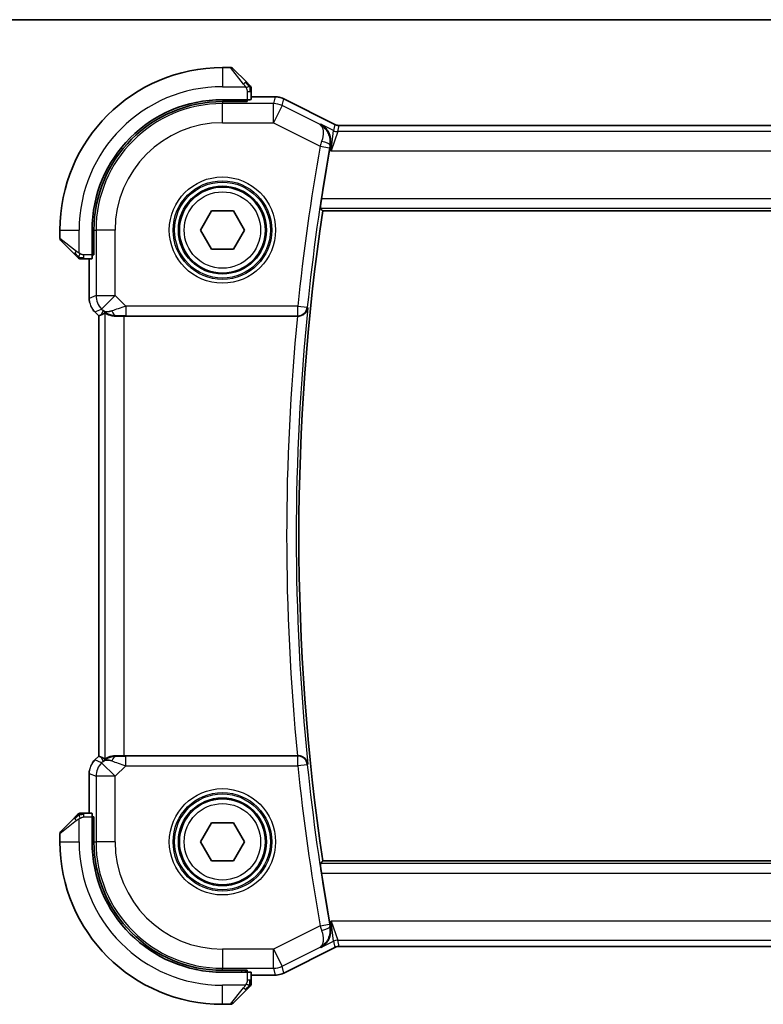
# Model space of a CAD drawing. Units: millimetres. Extents: x 22 to 2799, y 12 to 434.
# Drawn here: x 837 to 876, y 382 to 434 of the extents above; entities that cross this region are included whole.
import ezdxf

# ---------------------------------------------------------------- set-up
doc = ezdxf.new("R2010")
doc.units = ezdxf.units.MM
doc.header["$LTSCALE"] = 1.5
for name, color, linetype, lineweight in [('Border (ISO)', 7, 'Continuous', 35), ('Visible (ISO)', 7, 'Continuous', 35), ('Visible Narrow (ISO)', 7, 'Continuous', 25)]:
    doc.layers.add(name, color=color, linetype=linetype, lineweight=lineweight)

# ---------------------------------------------------------------- blocks, each defined once
blk = doc.blocks.new('図面枠 tk図枠')
at = {"layer": 'Border (ISO)'}
blk.add_line((14.5, 289), (405.5, 289), dxfattribs=at)

msp = doc.modelspace()

# ---------------------------------------------------------------- linework, layer by layer
at = {"layer": 'Visible (ISO)'}
for p, q in [((848.0108, 430.9944), (847.5936, 430.9944)), ((848.1522, 430.9358), (848.8459, 430.2421)), ((849.0936, 429.3213), (849.0936, 429.74)), ((848.8936, 429.3144), (847.5936, 429.3144)), ((848.8936, 429.215), (847.5936, 429.215)), ((848.7936, 429.215), (848.7936, 429.3144)), ((848.8936, 429.3144), (848.8936, 429.215)), ((850.3509, 429.4659), (849.0936, 429.4659)), ((850.3509, 429.4659), (850.3509, 429.4659)), ((850.798, 429.3604), (850.798, 429.3604)), ((850.798, 429.3604), (853.4815, 428.0186)), ((853.4815, 428.0186), (853.4815, 428.0186)), ((853.7048, 427.9659), (853.7048, 427.9659)), ((853.7048, 427.9659), (913.4825, 427.9659)), ((846.4389, 422.4944), (847.0163, 423.4944)), ((847.0163, 423.4944), (848.171, 423.4944)), ((848.171, 423.4944), (848.7483, 422.4944)), ((852.84, 423.4944), (914.3473, 423.4944)), ((839.0936, 422.4944), (839.0936, 422.0772)), ((840.7736, 422.4944), (840.7736, 421.1944)), ((840.873, 422.4944), (840.873, 421.1944)), ((847.0163, 421.4944), (846.4389, 422.4944)), ((848.7483, 422.4944), (848.171, 421.4944)), ((839.8459, 421.2421), (839.1522, 421.9358)), ((848.171, 421.4944), (847.0163, 421.4944)), ((840.348, 420.9944), (840.7666, 420.9944)), ((840.6221, 420.9944), (840.6221, 418.9203)), ((840.7736, 421.2944), (840.873, 421.2944)), ((840.873, 421.1944), (840.7736, 421.1944)), ((840.9149, 418.2133), (840.9149, 418.2133)), ((841.1221, 418.0061), (840.9149, 418.2133)), ((841.1221, 418.0061), (841.1225, 418.0063)), ((841.1221, 394.9826), (841.1221, 418.0061)), ((841.2497, 418.059), (841.1225, 418.0063)), ((842.4434, 417.9944), (851.5192, 417.9944)), ((840.9149, 394.7754), (841.1221, 394.9826)), ((840.9149, 394.7754), (840.9149, 394.7754)), ((841.1221, 394.9826), (841.1225, 394.9824)), ((841.2497, 394.9297), (841.1225, 394.9824)), ((851.5192, 394.9944), (842.4434, 394.9944)), ((840.6221, 394.0684), (840.6221, 391.9944)), ((840.7666, 391.9944), (840.348, 391.9944)), ((839.1522, 391.0529), (839.8459, 391.7466)), ((840.7736, 391.7944), (840.7736, 390.4944)), ((840.7736, 391.7944), (840.873, 391.7944)), ((840.873, 391.6944), (840.7736, 391.6944)), ((840.873, 391.7944), (840.873, 390.4944)), ((846.4389, 390.4944), (847.0163, 391.4944)), ((847.0163, 391.4944), (848.171, 391.4944)), ((848.171, 391.4944), (848.7483, 390.4944)), ((839.0936, 390.9115), (839.0936, 390.4944)), ((847.0163, 389.4944), (846.4389, 390.4944)), ((848.7483, 390.4944), (848.171, 389.4944)), ((848.171, 389.4944), (847.0163, 389.4944)), ((914.3473, 389.4944), (852.84, 389.4944)), ((853.4815, 384.9701), (850.798, 383.6283)), ((853.4815, 384.9701), (853.4815, 384.9701)), ((853.7048, 385.0228), (853.7048, 385.0228)), ((913.4825, 385.0228), (853.7048, 385.0228)), ((847.5936, 383.7737), (848.8936, 383.7737)), ((848.7936, 383.6744), (848.7936, 383.7737)), ((848.8936, 383.7737), (848.8936, 383.6744)), ((847.5936, 383.6744), (848.8936, 383.6744)), ((849.0936, 383.2487), (849.0936, 383.6674)), ((849.0936, 383.5228), (850.3509, 383.5228)), ((850.3509, 383.5228), (850.3509, 383.5228)), ((850.798, 383.6283), (850.798, 383.6283)), ((848.8459, 382.7466), (848.1522, 382.0529)), ((847.5936, 381.9944), (848.0108, 381.9944))]:
    msp.add_line(p, q, dxfattribs=at)
for centre in [(847.5936, 422.4944), (847.5936, 390.4944)]:
    msp.add_circle(centre, 2.25, dxfattribs=at)
for centre, radius, start, end in [((847.5936, 422.4944), 8.5, 90, 180), ((848.0108, 430.7944), 0.2, 45, 90), ((848.8936, 429.9115), 0.2, 22.5, 45), ((848.8936, 429.9115), 0.2, 0, 22.5), ((847.5936, 422.4944), 6.82, 90, 180), ((847.5936, 422.4944), 6.7206, 90, 180), ((968.1561, 406.4944), 116.7196, 170.039096, 171.307509), ((968.1561, 406.4944), 116.5625, 171.613814, 188.386186), ((839.2936, 422.0772), 0.2, 180, 225), ((840.1765, 421.1944), 0.2, 225, 247.42191), ((840.1765, 421.1944), 0.2, 247.5, 270), ((840.1765, 391.7944), 0.2, 112.5, 135), ((840.1765, 391.7944), 0.2, 90, 112.5), ((839.2936, 390.9115), 0.2, 135, 180), ((847.5936, 390.4944), 8.5, 180, 270), ((847.5936, 390.4944), 6.82, 180, 270), ((847.5936, 390.4944), 6.7206, 180, 270), ((968.1561, 406.4944), 116.7196, 188.692491, 189.960904), ((848.8936, 383.0772), 0.2, 315, 337.42191), ((848.8936, 383.0772), 0.2, 337.5, 0), ((848.0108, 382.1944), 0.2, 270, 315)]:
    msp.add_arc(centre, radius, start, end, dxfattribs=at)
for centre, major_axis, ratio, start_param, end_param in [((848.8936, 429.3213), (0.2, 0), 0.0349208, 4.712389, 6.2831853), ((840.7666, 421.1944), (0, 0.2), 0.0349208, 3.1415927, 4.712389), ((842.0513, 418.995), (-0.7231, -0.691), 0.4923318, 0.0460845, 0.830978), ((842.0513, 418.995), (0.9887, 0.1833), 0.9812058, 3.7525312, 4.5374248), ((842.4569, 419.9741), (-1.627, -1.9307), 0.2679815, 0.4775044, 0.6278034), ((842.4434, 417.9594), (1, 0), 0.0349208, 1.5707963, 1.975542), ((851.5176, 417.977), (0.5016, 0.0001), 0.034667, 1.5007921, 1.5675305), ((842.4569, 393.0146), (-1.627, 1.9307), 0.2679815, 5.6553819, 5.8056809), ((842.0513, 393.9937), (-0.9887, 0.1833), 0.9812058, 4.8873532, 5.6722467), ((842.0513, 393.9937), (0.7231, -0.691), 0.4923318, 2.3106146, 3.0955082), ((842.4434, 395.0293), (-1, 0), 0.0349208, 1.1660506, 1.5707963), ((851.5176, 395.0117), (0.5016, -0.0001), 0.034667, 4.7156548, 4.7823932), ((840.7666, 391.7944), (0, 0.2), 0.0349208, 4.712389, 6.2831853), ((848.8936, 383.6674), (-0.2, 0), 0.0349208, 3.1415927, 4.712389)]:
    msp.add_ellipse(centre, major_axis=major_axis, ratio=ratio, start_param=start_param, end_param=end_param, dxfattribs=at)
for points, knots in [([(848.982, 430.106), (848.974, 430.114), (848.9653, 430.1227), (848.956, 430.132), (848.9469, 430.1411), (848.9372, 430.1507), (848.9271, 430.1609), (848.9175, 430.1704), (848.9079, 430.1801), (848.8986, 430.1894), (848.8891, 430.1989), (848.8798, 430.2082), (848.871, 430.217), (848.8622, 430.2258), (848.8538, 430.2342), (848.8459, 430.2421)], [0.5, 0.5, 0.5, 0.5, 0.60524772, 0.60524772, 0.60524772, 0.707891, 0.707891, 0.707891, 0.80414857, 0.80414857, 0.80414857, 0.90207429, 0.90207429, 0.90207429, 1, 1, 1, 1]), ([(849.0351, 430.0529), (849.035, 430.053), (849.0349, 430.053), (849.0321, 430.0559), (849.0292, 430.0587), (849.0236, 430.0643), (849.0153, 430.0727), (849.0064, 430.0816), (848.9945, 430.0935), (848.982, 430.106)], [0, 0, 0, 0, 0.16464555, 0.16464555, 0.16464555, 0.3268563, 0.3268563, 0.3268563, 0.5, 0.5, 0.5, 0.5]), ([(849.0936, 429.8663), (849.0936, 429.8778), (849.0936, 429.8876), (849.0936, 429.8949), (849.0936, 429.902), (849.0936, 429.9066), (849.0936, 429.909), (849.0936, 429.9093), (849.0936, 429.9095), (849.0936, 429.9098), (849.0936, 429.9114), (849.0936, 429.9115), (849.0936, 429.9115)], [0.5, 0.5, 0.5, 0.5, 0.6699894, 0.6699894, 0.6699894, 0.83656608, 0.83656608, 0.83656608, 0.85622576, 0.85622576, 0.85622576, 1, 1, 1, 1]), ([(849.0936, 429.74), (849.0936, 429.748), (849.0936, 429.7562), (849.0936, 429.7649), (849.0936, 429.7734), (849.0936, 429.7823), (849.0936, 429.7913), (849.0936, 429.8004), (849.0936, 429.8095), (849.0936, 429.8183), (849.0936, 429.8273), (849.0936, 429.8359), (849.0936, 429.8438), (849.0936, 429.852), (849.0936, 429.8595), (849.0936, 429.8663)], [0, 0, 0, 0, 0.10026775, 0.10026775, 0.10026775, 0.19847065, 0.19847065, 0.19847065, 0.29651622, 0.29651622, 0.29651622, 0.39628078, 0.39628078, 0.39628078, 0.5, 0.5, 0.5, 0.5]), ([(850.3509, 429.4659), (850.4572, 429.4659), (850.5648, 429.4484), (850.711, 429.4), (850.7554, 429.3817), (850.798, 429.3604)], [0, 0, 0, 0, 0.031897603, 0.031897603, 0.046207245, 0.046207245, 0.046207245, 0.046207245]), ([(852.7419, 428.0285), (852.7428, 428.0279), (852.7438, 428.0274), (852.8256, 427.9823), (852.9014, 427.9248), (853.0358, 427.7875), (853.0957, 427.7069), (853.1998, 427.5073), (853.2303, 427.4007), (853.2553, 427.2485), (853.2603, 427.189), (853.2598, 427.0668), (853.2543, 427.0042), (853.2425, 426.9412)], [-0.1297097, -0.1297097, -0.1297097, -0.1297097, -0.12937994, -0.12937994, -0.10115808, -0.10115808, -0.07311712, -0.07311712, -0.03975398, -0.03975398, -0.01981765, -0.01981765, 0, 0, 0, 0]), ([(853.4815, 428.0186), (853.529, 427.9949), (853.581, 427.9787), (853.6571, 427.9677), (853.681, 427.9659), (853.7048, 427.9659)], [0, 0, 0, 0, 0.015932314, 0.015932314, 0.023070927, 0.023070927, 0.023070927, 0.023070927]), ([(852.7189, 423.6347), (852.7171, 423.6367), (852.7169, 423.6496), (852.7201, 423.6993), (852.7239, 423.7381), (852.7342, 423.8275), (852.7413, 423.884), (852.7581, 424.0067), (852.7677, 424.0726), (852.7772, 424.1343)], [0.001482208, 0.001482208, 0.001482208, 0.001482208, 0.018860888, 0.018860888, 0.037721777, 0.037721777, 0.056702569, 0.056702569, 0.075416625, 0.075416625, 0.075416625, 0.075416625]), ([(839.8459, 421.2421), (839.8515, 421.2364), (839.8572, 421.2308), (839.8632, 421.2248), (839.8691, 421.2189), (839.8754, 421.2126), (839.8819, 421.206), (839.8885, 421.1995), (839.8953, 421.1926), (839.9023, 421.1857), (839.9093, 421.1787), (839.9164, 421.1715), (839.9235, 421.1645), (839.9305, 421.1574), (839.9375, 421.1505), (839.9442, 421.1437), (839.951, 421.137), (839.9575, 421.1305), (839.9637, 421.1243), (839.9699, 421.1181), (839.9758, 421.1122), (839.9815, 421.1065)], [0, 0, 0, 0, 0.071275, 0.071275, 0.071275, 0.14246065, 0.14246065, 0.14246065, 0.21364074, 0.21364074, 0.21364074, 0.28489899, 0.28489899, 0.28489899, 0.35632005, 0.35632005, 0.35632005, 0.42799051, 0.42799051, 0.42799051, 0.5, 0.5, 0.5, 0.5]), ([(839.9815, 421.1065), (839.9871, 421.1009), (839.9925, 421.0955), (839.9975, 421.0905), (840.0025, 421.0855), (840.0071, 421.0809), (840.0112, 421.0768), (840.0153, 421.0727), (840.0188, 421.0692), (840.0218, 421.0662), (840.0248, 421.0632), (840.0272, 421.0608), (840.029, 421.059), (840.0307, 421.0573), (840.0319, 421.0561), (840.0328, 421.0552), (840.0339, 421.0541), (840.0345, 421.0535), (840.0348, 421.0532), (840.0351, 421.0529), (840.0351, 421.0529), (840.0351, 421.0529)], [0.5, 0.5, 0.5, 0.5, 0.57172447, 0.57172447, 0.57172447, 0.6426242, 0.6426242, 0.6426242, 0.71336021, 0.71336021, 0.71336021, 0.78457822, 0.78457822, 0.78457822, 0.85049403, 0.85049403, 0.85049403, 0.92879556, 0.92879556, 0.92879556, 1, 1, 1, 1]), ([(840.1765, 420.9944), (840.1765, 420.9944), (840.1765, 420.9944), (840.1767, 420.9944), (840.1769, 420.9944), (840.1774, 420.9944), (840.1782, 420.9944), (840.179, 420.9944), (840.1801, 420.9944), (840.1817, 420.9944), (840.1833, 420.9944), (840.1853, 420.9944), (840.1877, 420.9944), (840.1901, 420.9944), (840.193, 420.9944), (840.1963, 420.9944), (840.1997, 420.9944), (840.2034, 420.9944), (840.2076, 420.9944), (840.2118, 420.9944), (840.2164, 420.9944), (840.2213, 420.9944)], [0, 0, 0, 0, 0.07187067, 0.07187067, 0.07187067, 0.14250295, 0.14250295, 0.14250295, 0.21256871, 0.21256871, 0.21256871, 0.28268769, 0.28268769, 0.28268769, 0.35348445, 0.35348445, 0.35348445, 0.42564648, 0.42564648, 0.42564648, 0.5, 0.5, 0.5, 0.5]), ([(840.2213, 420.9944), (840.2271, 420.9944), (840.2335, 420.9944), (840.2402, 420.9944), (840.2468, 420.9944), (840.2539, 420.9944), (840.2611, 420.9944), (840.2683, 420.9944), (840.2757, 420.9944), (840.2831, 420.9944), (840.2904, 420.9944), (840.2978, 420.9944), (840.3052, 420.9944), (840.3068, 420.9944), (840.3084, 420.9944), (840.31, 420.9944), (840.3158, 420.9944), (840.3215, 420.9944), (840.3271, 420.9944), (840.3343, 420.9944), (840.3412, 420.9944), (840.348, 420.9944)], [0.5, 0.5, 0.5, 0.5, 0.58502424, 0.58502424, 0.58502424, 0.66947181, 0.66947181, 0.66947181, 0.75324782, 0.75324782, 0.75324782, 0.83626522, 0.83626522, 0.83626522, 0.85443497, 0.85443497, 0.85443497, 0.91835525, 0.91835525, 0.91835525, 1, 1, 1, 1]), ([(840.6407, 418.7308), (840.6385, 418.7421), (840.6365, 418.7533), (840.6264, 418.816), (840.6221, 418.8682), (840.6221, 418.9203)], [0.059167426, 0.059167426, 0.059167426, 0.059167426, 0.062597383, 0.062597383, 0.078216962, 0.078216962, 0.078216962, 0.078216962]), ([(851.5526, 417.9943), (851.5886, 417.9942), (851.6239, 417.998), (851.6924, 418.0122), (851.7253, 418.0225), (851.8059, 418.056), (851.8632, 418.0884), (851.9584, 418.1801), (851.9916, 418.226), (852.0408, 418.3218), (852.0571, 418.3728), (852.0647, 418.4245), (852.0648, 418.4253), (852.0649, 418.4261)], [0, 0, 0, 0, 0.010797721, 0.010797721, 0.021756107, 0.021756107, 0.039580786, 0.039580786, 0.053631464, 0.053631464, 0.067944342, 0.067944342, 0.06816816, 0.06816816, 0.06816816, 0.06816816]), ([(841.4441, 418.1555), (841.447, 418.157), (841.4606, 418.1507), (841.512, 418.124), (841.5517, 418.1032), (841.6437, 418.0634), (841.7041, 418.0408), (841.8449, 418.0058), (841.9253, 417.9939), (842.0199, 417.9914), (842.0346, 417.9913), (842.0497, 417.9915)], [0.26761166, 0.26761166, 0.26761166, 0.26761166, 0.29191017, 0.29191017, 0.3182425, 0.3182425, 0.34504515, 0.34504515, 0.3718478, 0.3718478, 0.37663934, 0.37663934, 0.37663934, 0.37663934]), ([(840.7941, 394.6283), (840.8005, 394.6378), (840.807, 394.6472), (840.8442, 394.6987), (840.8781, 394.7386), (840.9149, 394.7754)], [0.059167426, 0.059167426, 0.059167426, 0.059167426, 0.062597383, 0.062597383, 0.078216962, 0.078216962, 0.078216962, 0.078216962]), ([(842.0497, 394.9972), (842.0346, 394.9974), (842.0199, 394.9973), (841.9256, 394.9948), (841.8456, 394.983), (841.7053, 394.9483), (841.645, 394.9258), (841.5526, 394.886), (841.5125, 394.865), (841.4607, 394.8381), (841.447, 394.8317), (841.4441, 394.8333)], [-0.37663004, -0.37663004, -0.37663004, -0.37663004, -0.37183935, -0.37183935, -0.34515915, -0.34515915, -0.31847895, -0.31847895, -0.29202411, -0.29202411, -0.26760318, -0.26760318, -0.26760318, -0.26760318]), ([(852.0649, 394.5626), (852.0648, 394.5634), (852.0647, 394.5642), (852.0571, 394.6158), (852.0409, 394.6667), (851.9918, 394.7623), (851.9588, 394.8082), (851.8636, 394.9), (851.8063, 394.9325), (851.7258, 394.966), (851.6929, 394.9764), (851.6241, 394.9906), (851.5887, 394.9945), (851.5526, 394.9944)], [-0.0003515, -0.0003515, -0.0003515, -0.0003515, 0, 0, 0.02243059, 0.02243059, 0.04445168, 0.04445168, 0.07254169, 0.07254169, 0.08992078, 0.08992078, 0.10704441, 0.10704441, 0.10704441, 0.10704441]), ([(840.2217, 391.9944), (840.2102, 391.9944), (840.2004, 391.9944), (840.1931, 391.9944), (840.186, 391.9944), (840.1814, 391.9944), (840.179, 391.9944), (840.1787, 391.9944), (840.1784, 391.9944), (840.1782, 391.9944), (840.1766, 391.9944), (840.1765, 391.9944), (840.1765, 391.9944)], [0.5, 0.5, 0.5, 0.5, 0.6699894, 0.6699894, 0.6699894, 0.83656608, 0.83656608, 0.83656608, 0.85622576, 0.85622576, 0.85622576, 1, 1, 1, 1]), ([(840.348, 391.9944), (840.34, 391.9944), (840.3318, 391.9944), (840.3231, 391.9944), (840.3146, 391.9944), (840.3057, 391.9944), (840.2966, 391.9944), (840.2876, 391.9944), (840.2784, 391.9944), (840.2697, 391.9944), (840.2607, 391.9944), (840.2521, 391.9944), (840.2442, 391.9944), (840.236, 391.9944), (840.2284, 391.9944), (840.2217, 391.9944)], [0, 0, 0, 0, 0.10026775, 0.10026775, 0.10026775, 0.19847065, 0.19847065, 0.19847065, 0.29651622, 0.29651622, 0.29651622, 0.39628078, 0.39628078, 0.39628078, 0.5, 0.5, 0.5, 0.5]), ([(839.982, 391.8827), (839.974, 391.8747), (839.9653, 391.866), (839.956, 391.8567), (839.9469, 391.8477), (839.9372, 391.838), (839.9271, 391.8278), (839.9175, 391.8183), (839.9079, 391.8086), (839.8986, 391.7993), (839.8891, 391.7898), (839.8798, 391.7806), (839.871, 391.7718), (839.8622, 391.7629), (839.8538, 391.7545), (839.8459, 391.7466)], [0.5, 0.5, 0.5, 0.5, 0.60524772, 0.60524772, 0.60524772, 0.707891, 0.707891, 0.707891, 0.80414857, 0.80414857, 0.80414857, 0.90207429, 0.90207429, 0.90207429, 1, 1, 1, 1]), ([(840.0351, 391.9358), (840.035, 391.9357), (840.0349, 391.9357), (840.0321, 391.9328), (840.0292, 391.93), (840.0236, 391.9244), (840.0153, 391.9161), (840.0064, 391.9072), (839.9945, 391.8952), (839.982, 391.8827)], [0, 0, 0, 0, 0.16464555, 0.16464555, 0.16464555, 0.3268563, 0.3268563, 0.3268563, 0.5, 0.5, 0.5, 0.5]), ([(852.7772, 388.8544), (852.7677, 388.9162), (852.7581, 388.9821), (852.7413, 389.1047), (852.7342, 389.1613), (852.7239, 389.2506), (852.7201, 389.2894), (852.7169, 389.3391), (852.7171, 389.352), (852.7189, 389.3541)], [0.227780532, 0.227780532, 0.227780532, 0.227780532, 0.246494588, 0.246494588, 0.265475381, 0.265475381, 0.284336269, 0.284336269, 0.30171495, 0.30171495, 0.30171495, 0.30171495]), ([(852.7419, 384.9603), (852.7428, 384.9608), (852.7438, 384.9613), (852.8256, 385.0064), (852.9015, 385.064), (853.036, 385.2014), (853.0959, 385.2821), (853.1999, 385.4817), (853.2304, 385.5882), (853.2553, 385.7404), (853.2603, 385.7999), (853.2598, 385.922), (853.2543, 385.9845), (853.2425, 386.0475)], [-0.0004677, -0.0004677, -0.0004677, -0.0004677, 0, 0, 0.04005542, 0.04005542, 0.07985381, 0.07985381, 0.12711839, 0.12711839, 0.1553465, 0.1553465, 0.18340656, 0.18340656, 0.18340656, 0.18340656]), ([(853.7048, 385.0228), (853.6517, 385.0228), (853.5979, 385.014), (853.5249, 384.9899), (853.5028, 384.9807), (853.4815, 384.9701)], [0, 0, 0, 0, 0.015932314, 0.015932314, 0.023070927, 0.023070927, 0.023070927, 0.023070927]), ([(849.0936, 383.1221), (849.0936, 383.1279), (849.0936, 383.1342), (849.0936, 383.1409), (849.0936, 383.1476), (849.0936, 383.1546), (849.0936, 383.1618), (849.0936, 383.169), (849.0936, 383.1764), (849.0936, 383.1838), (849.0936, 383.1911), (849.0936, 383.1985), (849.0936, 383.2059), (849.0936, 383.2075), (849.0936, 383.2091), (849.0936, 383.2108), (849.0936, 383.2165), (849.0936, 383.2222), (849.0936, 383.2278), (849.0936, 383.235), (849.0936, 383.242), (849.0936, 383.2487)], [0.5, 0.5, 0.5, 0.5, 0.58502424, 0.58502424, 0.58502424, 0.66947181, 0.66947181, 0.66947181, 0.75324782, 0.75324782, 0.75324782, 0.83626522, 0.83626522, 0.83626522, 0.85443497, 0.85443497, 0.85443497, 0.91835525, 0.91835525, 0.91835525, 1, 1, 1, 1]), ([(850.798, 383.6284), (850.7029, 383.5808), (850.5988, 383.5484), (850.4464, 383.5263), (850.3986, 383.5228), (850.3509, 383.5228)], [0, 0, 0, 0, 0.031897603, 0.031897603, 0.046207245, 0.046207245, 0.046207245, 0.046207245]), ([(848.8459, 382.7466), (848.8515, 382.7523), (848.8572, 382.7579), (848.8632, 382.7639), (848.8691, 382.7699), (848.8754, 382.7761), (848.8819, 382.7827), (848.8885, 382.7892), (848.8953, 382.7961), (848.9023, 382.8031), (848.9093, 382.81), (848.9164, 382.8172), (848.9235, 382.8242), (848.9305, 382.8313), (848.9375, 382.8383), (848.9442, 382.845), (848.951, 382.8517), (848.9575, 382.8582), (848.9637, 382.8644), (848.9699, 382.8706), (848.9758, 382.8766), (848.9815, 382.8822)], [0, 0, 0, 0, 0.071275, 0.071275, 0.071275, 0.14246065, 0.14246065, 0.14246065, 0.21364074, 0.21364074, 0.21364074, 0.28489899, 0.28489899, 0.28489899, 0.35632005, 0.35632005, 0.35632005, 0.42799051, 0.42799051, 0.42799051, 0.5, 0.5, 0.5, 0.5]), ([(848.9815, 382.8822), (848.9871, 382.8878), (848.9925, 382.8932), (848.9975, 382.8982), (849.0025, 382.9032), (849.0071, 382.9078), (849.0112, 382.9119), (849.0153, 382.916), (849.0188, 382.9196), (849.0218, 382.9225), (849.0248, 382.9255), (849.0272, 382.9279), (849.029, 382.9298), (849.0307, 382.9314), (849.0319, 382.9327), (849.0328, 382.9336), (849.0339, 382.9346), (849.0345, 382.9352), (849.0348, 382.9355), (849.0351, 382.9358), (849.0351, 382.9358), (849.0351, 382.9358)], [0.5, 0.5, 0.5, 0.5, 0.57172447, 0.57172447, 0.57172447, 0.6426242, 0.6426242, 0.6426242, 0.71336021, 0.71336021, 0.71336021, 0.78457822, 0.78457822, 0.78457822, 0.85049403, 0.85049403, 0.85049403, 0.92879556, 0.92879556, 0.92879556, 1, 1, 1, 1]), ([(849.0936, 383.0772), (849.0936, 383.0772), (849.0936, 383.0772), (849.0936, 383.0774), (849.0936, 383.0777), (849.0936, 383.0781), (849.0936, 383.0789), (849.0936, 383.0797), (849.0936, 383.0809), (849.0936, 383.0824), (849.0936, 383.084), (849.0936, 383.086), (849.0936, 383.0884), (849.0936, 383.0909), (849.0936, 383.0938), (849.0936, 383.097), (849.0936, 383.1004), (849.0936, 383.1042), (849.0936, 383.1083), (849.0936, 383.1125), (849.0936, 383.1172), (849.0936, 383.1221)], [0, 0, 0, 0, 0.07187067, 0.07187067, 0.07187067, 0.14250295, 0.14250295, 0.14250295, 0.21256871, 0.21256871, 0.21256871, 0.28268769, 0.28268769, 0.28268769, 0.35348445, 0.35348445, 0.35348445, 0.42564648, 0.42564648, 0.42564648, 0.5, 0.5, 0.5, 0.5])]:
    msp.add_open_spline(points, degree=3, knots=knots, dxfattribs=at)
for points, degree in [([(853.2425, 426.9412), (853.2265, 426.8556), (853.2106, 426.768), (853.1959, 426.6841)], 3), ([(852.84, 423.4944), (852.7794, 423.5645), (852.7189, 423.6347)], 2), ([(840.9149, 418.2133), (840.8731, 418.2551), (840.835, 418.3011), (840.8012, 418.3501)], 3), ([(840.6221, 394.0684), (840.6221, 394.1276), (840.6277, 394.1871), (840.6384, 394.2456)], 3), ([(852.7189, 389.3541), (852.7794, 389.4242), (852.84, 389.4944)], 2), ([(853.1959, 386.3046), (853.2106, 386.2208), (853.2265, 386.1332), (853.2425, 386.0475)], 3)]:
    msp.add_open_spline(points, degree=degree, dxfattribs=at)
at = {"layer": 'Visible Narrow (ISO)'}
for p, q in [((847.5936, 430.9944), (847.5936, 429.9944)), ((848.7045, 430.1272), (848.0108, 430.9944)), ((847.5936, 429.9944), (848.7996, 429.9944)), ((848.8936, 429.74), (849.0351, 429.74)), ((848.8936, 429.74), (848.8936, 429.3144)), ((849.0351, 429.74), (849.0936, 429.74)), ((847.5936, 429.215), (847.5936, 429.109)), ((850.2667, 429.109), (847.5936, 429.109)), ((847.5936, 428.1096), (847.5936, 429.109)), ((848.5936, 429.3144), (848.5936, 429.215)), ((849.0936, 429.4654), (850.3509, 429.4654)), ((850.3509, 429.4654), (850.2667, 429.109)), ((850.2667, 428.1096), (850.2667, 429.109)), ((850.3509, 429.4659), (850.3509, 429.4654)), ((850.7137, 429.0035), (850.7978, 429.3599)), ((850.798, 429.3604), (850.7978, 429.3599)), ((850.7978, 429.3599), (853.4813, 428.0182)), ((850.7137, 429.0035), (850.2667, 428.1096)), ((852.7029, 428.0089), (850.7137, 429.0035)), ((847.5936, 428.1096), (850.2667, 428.1096)), ((850.2667, 428.1096), (852.7064, 426.8898)), ((852.7419, 428.0285), (852.7029, 428.0089)), ((853.4054, 427.6967), (852.7419, 428.0285)), ((853.4813, 428.0182), (853.4054, 427.6967)), ((853.4815, 428.0186), (853.4813, 428.0182)), ((853.275, 426.6445), (853.4054, 427.6967)), ((853.6289, 427.6439), (853.275, 426.6445)), ((853.6289, 427.6439), (853.7048, 427.9654)), ((913.5584, 427.6439), (853.6289, 427.6439)), ((853.7048, 427.9659), (853.7048, 427.9654)), ((853.7048, 427.9654), (913.4825, 427.9654)), ((852.7064, 426.8898), (853.1985, 426.8029)), ((853.1959, 426.6841), (853.275, 426.6445)), ((853.2218, 426.9309), (853.2425, 426.9412)), ((853.275, 426.6445), (913.9123, 426.6445)), ((914.4101, 424.1343), (852.7772, 424.1343)), ((852.7189, 423.6347), (914.4684, 423.6347)), ((839.0936, 422.4944), (840.0936, 422.4944)), ((840.0936, 421.2884), (840.0936, 422.4944)), ((840.873, 422.4944), (840.979, 422.4944)), ((840.979, 422.4944), (840.979, 419.0679)), ((841.9784, 422.4944), (840.979, 422.4944)), ((841.9784, 419.0679), (841.9784, 422.4944)), ((839.0936, 422.0772), (839.9608, 421.3835)), ((840.873, 421.4944), (840.7736, 421.4944)), ((840.348, 421.0529), (840.348, 421.1944)), ((840.7736, 421.1944), (840.348, 421.1944)), ((840.348, 420.9944), (840.348, 421.0529)), ((840.6225, 418.9203), (840.6225, 420.9944)), ((840.6221, 418.9203), (840.6225, 418.9203)), ((840.979, 419.0679), (840.6225, 418.9203)), ((840.979, 419.0679), (841.9784, 419.0679)), ((841.9784, 419.0679), (841.2717, 418.3613)), ((842.5342, 418.5121), (841.9784, 419.0679)), ((840.9153, 418.2136), (841.2717, 418.3613)), ((841.3447, 418.2883), (841.2497, 418.059)), ((841.2717, 418.3613), (841.3447, 418.2883)), ((851.5363, 418.5121), (842.5342, 418.5121)), ((842.5342, 418.5121), (842.5342, 418.0124)), ((851.5363, 418.5121), (852.0334, 418.4609)), ((851.5363, 418.0124), (851.5363, 418.5121)), ((852.0649, 418.4261), (852.0334, 418.4609)), ((840.9149, 418.2133), (840.9153, 418.2136)), ((841.1225, 418.0063), (840.9153, 418.2136)), ((841.1225, 394.9824), (841.1225, 418.0063)), ((841.4441, 418.1555), (841.4441, 394.8333)), ((842.0497, 417.9915), (842.0564, 418.0077)), ((842.4434, 394.9944), (842.4434, 417.9944)), ((842.5342, 418.0124), (851.5363, 418.0124)), ((851.5363, 418.0124), (851.5526, 417.9943)), ((840.9149, 394.7754), (840.9153, 394.7751)), ((840.9153, 394.7751), (841.1225, 394.9824)), ((841.2717, 394.6275), (840.9153, 394.7751)), ((841.2497, 394.9297), (841.3447, 394.7004)), ((841.3447, 394.7004), (841.2717, 394.6275)), ((841.2717, 394.6275), (841.9784, 393.9208)), ((842.0564, 394.981), (842.0497, 394.9972)), ((842.5342, 394.4766), (842.5342, 394.9763)), ((851.5363, 394.9763), (842.5342, 394.9763)), ((851.5526, 394.9944), (851.5363, 394.9763)), ((851.5363, 394.4766), (851.5363, 394.9763)), ((852.0334, 394.5278), (852.0649, 394.5626)), ((840.6221, 394.0684), (840.6225, 394.0684)), ((840.6225, 391.9944), (840.6225, 394.0684)), ((840.6225, 394.0684), (840.979, 393.9208)), ((841.9784, 393.9208), (842.5342, 394.4766)), ((842.5342, 394.4766), (851.5363, 394.4766)), ((852.0334, 394.5278), (851.5363, 394.4766)), ((841.9784, 393.9208), (840.979, 393.9208)), ((840.979, 393.9208), (840.979, 390.4944)), ((841.9784, 390.4944), (841.9784, 393.9208)), ((840.348, 391.9358), (840.348, 391.9944)), ((839.9608, 391.6052), (839.0936, 390.9115)), ((840.0936, 390.4944), (840.0936, 391.7003)), ((840.348, 391.7944), (840.348, 391.9358)), ((840.348, 391.7944), (840.7736, 391.7944)), ((840.7736, 391.4944), (840.873, 391.4944)), ((839.0936, 390.4944), (840.0936, 390.4944)), ((840.873, 390.4944), (840.979, 390.4944)), ((841.9784, 390.4944), (840.979, 390.4944)), ((914.4684, 389.3541), (852.7189, 389.3541)), ((852.7772, 388.8544), (914.4101, 388.8544)), ((853.275, 386.3442), (853.1959, 386.3046)), ((913.9123, 386.3442), (853.275, 386.3442)), ((853.275, 386.3442), (853.6289, 385.3448)), ((853.4054, 385.292), (853.275, 386.3442)), ((852.7064, 386.0989), (850.2667, 384.8791)), ((852.7064, 386.0989), (853.1985, 386.1859)), ((853.2425, 386.0475), (853.2218, 386.0578)), ((852.7419, 384.9603), (853.4054, 385.292)), ((853.4054, 385.292), (853.4813, 384.9705)), ((853.6289, 385.3448), (913.5584, 385.3448)), ((853.7048, 385.0233), (853.6289, 385.3448)), ((850.2667, 384.8791), (847.5936, 384.8791)), ((847.5936, 384.8791), (847.5936, 383.8797)), ((850.2667, 383.8797), (850.2667, 384.8791)), ((850.2667, 384.8791), (850.7137, 383.9852)), ((850.7137, 383.9852), (852.7029, 384.9798)), ((853.4813, 384.9705), (850.7978, 383.6288)), ((852.7029, 384.9798), (852.7419, 384.9603)), ((853.4815, 384.9701), (853.4813, 384.9705)), ((853.7048, 385.0228), (853.7048, 385.0233)), ((913.4825, 385.0233), (853.7048, 385.0233)), ((847.5936, 383.8797), (850.2667, 383.8797)), ((847.5936, 383.7737), (847.5936, 383.8797)), ((848.5936, 383.7737), (848.5936, 383.6744)), ((850.2667, 383.8797), (850.3509, 383.5233)), ((850.7978, 383.6288), (850.7137, 383.9852)), ((848.8936, 383.6744), (848.8936, 383.2487)), ((849.0351, 383.2487), (848.8936, 383.2487)), ((849.0936, 383.2487), (849.0351, 383.2487)), ((850.3509, 383.5233), (849.0936, 383.5233)), ((850.3509, 383.5228), (850.3509, 383.5233)), ((850.798, 383.6283), (850.7978, 383.6288)), ((848.7996, 382.9944), (847.5936, 382.9944)), ((847.5936, 381.9944), (847.5936, 382.9944)), ((848.0108, 381.9944), (848.7045, 382.8615))]:
    msp.add_line(p, q, dxfattribs=at)
for centre, radius in [((847.5936, 422.4944), 2.7804), ((847.5936, 422.4944), 2.5806), ((847.5936, 422.4944), 2.5067), ((847.5936, 422.4944), 2.3069), ((847.5936, 422.4944), 2), ((847.5936, 390.4944), 2.7804), ((847.5936, 390.4944), 2.5806), ((847.5936, 390.4944), 2.5067), ((847.5936, 390.4944), 2.3069), ((847.5936, 390.4944), 2)]:
    msp.add_circle(centre, radius, dxfattribs=at)
for centre, radius, start, end in [((847.5936, 422.4944), 7.5, 90, 180), ((847.5936, 422.4944), 6.6147, 90, 180), ((847.5936, 422.4944), 5.6153, 90, 180), ((968.1561, 406.4944), 117.2374, 169.981459, 174.116393), ((968.1561, 406.4944), 116.7377, 169.981459, 174.116393), ((968.1561, 406.4944), 116.7028, 174.131795, 185.868205), ((968.1561, 406.4944), 117.2025, 174.369033, 185.630967), ((968.1561, 406.4944), 117.2374, 185.883607, 190.018541), ((968.1561, 406.4944), 116.7377, 185.883607, 190.018541), ((847.5936, 390.4944), 7.5, 180, 270), ((847.5936, 390.4944), 6.6147, 180, 270), ((847.5936, 390.4944), 5.6153, 180, 270)]:
    msp.add_arc(centre, radius, start, end, dxfattribs=at)
for centre, major_axis, ratio, start_param, end_param in [((848.7045, 430.1007), (0.1414, 0.1414), 0.0943696, 0.7383527, 1.4767054), ((848.7045, 430.1007), (0.1414, 0.1414), 0.0943696, 0, 0.7383527), ((850.2667, 428.1096), (-0.9732, 0.2298), 0.9993569, 4.480709, 4.944069), ((850.3508, 428.4658), (0.9732, -0.2298), 0.9996142, 1.3391163, 1.8024763), ((853.7051, 428.4667), (-0.1152, -0.4879), 0.9973052, 6.0515053, 6.5148653), ((853.6289, 428.1436), (-0.4866, 0.1149), 0.9993569, 1.3391163, 1.8024763), ((852.7261, 426.8833), (-0.3175, -0.9705), 0.0203213, 4.4613296, 4.7123473), ((852.7298, 427.0184), (0.4915, -0.0918), 0.2418429, 0.0359749, 1.5016329), ((853.2193, 426.7993), (0.0933, 0.5281), 0.0393457, 1.3257915, 1.5709553), ((839.9873, 421.3835), (0.1414, 0.1414), 0.0943696, 1.6648873, 2.40324), ((839.9873, 421.3835), (-0.1414, -0.1414), 0.0943696, 5.5448326, 6.2831853), ((841.6222, 418.9204), (-0.3827, 0.9239), 0.999572, 1.1783496, 1.9632431), ((841.9784, 419.0679), (0.3827, -0.9239), 0.9992864, 4.3199422, 5.1048357), ((842.5516, 418.4947), (-1.0608, -0.3534), 0.0197522, 4.7222696, 5.4732658), ((842.0564, 418.5074), (0.0118, -0.4999), 0.5597234, 5.2028034, 6.2410583), ((851.5363, 418.5121), (0.3712, 0.3349), 0.9988958, 3.9788845, 5.4458935), ((842.5516, 417.995), (-0.7073, 0.0004), 0.0246777, 4.7370917, 5.4880879), ((841.6222, 394.0683), (0.3827, 0.9239), 0.999572, 1.1783496, 1.9632431), ((841.9784, 393.9208), (-0.3827, -0.9239), 0.9992864, 4.3199422, 5.1048357), ((842.0564, 394.4813), (0.0118, 0.4999), 0.5597234, 0.042127, 1.0803819), ((842.5516, 394.4941), (-1.0608, 0.3534), 0.0197522, 0.8099195, 1.5609157), ((842.5516, 394.9937), (-0.7073, -0.0004), 0.0246777, 0.7950974, 1.5460936), ((851.5363, 394.4766), (-0.3712, 0.3349), 0.9988958, 3.9788845, 5.4458935), ((839.9873, 391.6052), (-0.1414, 0.1414), 0.0943696, 0, 0.7383527), ((839.9873, 391.6052), (-0.1414, 0.1414), 0.0943696, 0.7383527, 1.4767054), ((852.7261, 386.1054), (0.3175, -0.9705), 0.0203213, 4.7124306, 4.9634484), ((852.7298, 385.9703), (0.4915, 0.0918), 0.2418429, 4.7815524, 6.2472104), ((853.2193, 386.1895), (-0.0933, 0.5281), 0.0393457, 1.5706373, 1.8158011), ((853.6289, 384.8451), (0.4866, 0.1149), 0.9993569, 1.3391163, 1.8024763), ((853.7051, 384.522), (-0.1152, 0.4879), 0.9973052, 6.0515053, 6.5148653), ((850.2667, 384.8791), (0.9732, 0.2298), 0.9993569, 4.480709, 4.944069), ((850.3508, 384.5229), (-0.9732, -0.2298), 0.9996142, 1.3391163, 1.8024763), ((848.7045, 382.8881), (-0.1414, 0.1414), 0.0943696, 1.6648873, 2.40324), ((848.7045, 382.8881), (0.1414, -0.1414), 0.0943696, 5.5448326, 6.2831853)]:
    msp.add_ellipse(centre, major_axis=major_axis, ratio=ratio, start_param=start_param, end_param=end_param, dxfattribs=at)
for points, knots in [([(848.7045, 430.1272), (848.7078, 430.1231), (848.7182, 430.1097), (848.731, 430.0926), (848.7391, 430.0818), (848.7481, 430.0696), (848.7568, 430.0575), (848.7659, 430.0448), (848.7745, 430.0321), (848.7817, 430.0215), (848.7907, 430.0083), (848.7973, 429.998), (848.7996, 429.9944)], [0, 0, 0, 0, 0.3215828, 0.3215828, 0.3215828, 0.5255123, 0.5255123, 0.5255123, 0.7373622, 0.7373622, 0.7373622, 1, 1, 1, 1]), ([(848.7996, 429.9944), (848.8011, 429.992), (848.8031, 429.9887), (848.8054, 429.9848), (848.8109, 429.9755), (848.818, 429.962), (848.8263, 429.9463)], [0.00000016, 0.00000016, 0.00000016, 0.00000016, 0.07789573, 0.07789573, 0.07789573, 0.25827312, 0.25827312, 0.25827312, 0.25827312]), ([(848.8263, 429.9463), (848.8325, 429.9344), (848.8392, 429.9212), (848.846, 429.9073), (848.8522, 429.8944), (848.8584, 429.881), (848.8638, 429.8673), (848.8692, 429.8534), (848.8738, 429.8393), (848.8776, 429.8258), (848.8819, 429.8106), (848.8853, 429.7961), (848.888, 429.7833), (848.8921, 429.7635), (848.8936, 429.7479), (848.8936, 429.74)], [0.25827312, 0.25827312, 0.25827312, 0.25827312, 0.39314391, 0.39314391, 0.39314391, 0.51690147, 0.51690147, 0.51690147, 0.64201572, 0.64201572, 0.64201572, 0.78266988, 0.78266988, 0.78266988, 1, 1, 1, 1]), ([(853.2218, 426.9309), (853.2584, 427.1324), (853.2167, 427.421), (853.0169, 427.7832), (852.8402, 427.9359), (852.7062, 428.0072), (852.7046, 428.008), (852.7029, 428.0089)], [-0.079441962, -0.079441962, -0.079441962, -0.079441962, -0.047665177, -0.031776785, 0, 0, 0.000395394, 0.000395394, 0.000395394, 0.000395394]), ([(852.7029, 428.0089), (852.7037, 428.0084), (852.7045, 428.0079), (852.7686, 427.9687), (852.841, 427.8637), (852.8839, 427.5735), (852.849, 427.32), (852.7859, 427.1306)], [-0.000395394, -0.000395394, -0.000395394, -0.000395394, 0, 0, 0.031776785, 0.047665177, 0.079441962, 0.079441962, 0.079441962, 0.079441962]), ([(840.0936, 421.2884), (840.0923, 421.2892), (840.0901, 421.2906), (840.0873, 421.2924), (840.0812, 421.2963), (840.072, 421.3025), (840.0613, 421.3098), (840.0534, 421.3153), (840.0446, 421.3213), (840.0356, 421.3276), (840.0272, 421.3335), (840.0186, 421.3398), (840.0103, 421.3458), (840.0014, 421.3525), (839.9929, 421.3589), (839.9854, 421.3645), (839.9732, 421.3737), (839.964, 421.3809), (839.9608, 421.3835)], [0.00000014, 0.00000014, 0.00000014, 0.00000014, 0.09424462, 0.09424462, 0.09424462, 0.29608497, 0.29608497, 0.29608497, 0.44613462, 0.44613462, 0.44613462, 0.58843853, 0.58843853, 0.58843853, 0.74422937, 0.74422937, 0.74422937, 1, 1, 1, 1]), ([(840.1417, 421.2617), (840.1313, 421.2671), (840.122, 421.2721), (840.1141, 421.2764), (840.1049, 421.2815), (840.0979, 421.2857), (840.0936, 421.2884)], [0.74172688, 0.74172688, 0.74172688, 0.74172688, 0.86054632, 0.86054632, 0.86054632, 1, 1, 1, 1]), ([(840.348, 421.1944), (840.3411, 421.1944), (840.3282, 421.1954), (840.3119, 421.1986), (840.3012, 421.2007), (840.2892, 421.2033), (840.2763, 421.2066), (840.2651, 421.2095), (840.2532, 421.2128), (840.2413, 421.2168), (840.2299, 421.2206), (840.2184, 421.225), (840.2072, 421.2298), (840.1959, 421.2347), (840.1848, 421.24), (840.1742, 421.2452), (840.1626, 421.2509), (840.1517, 421.2565), (840.1417, 421.2617)], [0, 0, 0, 0, 0.19035453, 0.19035453, 0.19035453, 0.31386322, 0.31386322, 0.31386322, 0.42140608, 0.42140608, 0.42140608, 0.52396797, 0.52396797, 0.52396797, 0.62813475, 0.62813475, 0.62813475, 0.74172688, 0.74172688, 0.74172688, 0.74172688]), ([(839.9608, 391.6052), (839.9649, 391.6085), (839.9783, 391.619), (839.9954, 391.6317), (840.0062, 391.6398), (840.0183, 391.6489), (840.0305, 391.6576), (840.0432, 391.6666), (840.0558, 391.6752), (840.0665, 391.6824), (840.0797, 391.6914), (840.09, 391.698), (840.0936, 391.7003)], [0, 0, 0, 0, 0.3215828, 0.3215828, 0.3215828, 0.5255123, 0.5255123, 0.5255123, 0.7373622, 0.7373622, 0.7373622, 1, 1, 1, 1]), ([(840.0936, 391.7003), (840.096, 391.7018), (840.0992, 391.7038), (840.1032, 391.7061), (840.1125, 391.7116), (840.126, 391.7188), (840.1417, 391.727)], [0.00000016, 0.00000016, 0.00000016, 0.00000016, 0.07789573, 0.07789573, 0.07789573, 0.25827312, 0.25827312, 0.25827312, 0.25827312]), ([(840.1417, 391.727), (840.1536, 391.7332), (840.1668, 391.74), (840.1807, 391.7467), (840.1936, 391.7529), (840.207, 391.7591), (840.2207, 391.7645), (840.2346, 391.7699), (840.2487, 391.7745), (840.2622, 391.7783), (840.2774, 391.7826), (840.2919, 391.786), (840.3047, 391.7887), (840.3245, 391.7929), (840.3401, 391.7944), (840.348, 391.7944)], [0.25827312, 0.25827312, 0.25827312, 0.25827312, 0.39314391, 0.39314391, 0.39314391, 0.51690147, 0.51690147, 0.51690147, 0.64201572, 0.64201572, 0.64201572, 0.78266988, 0.78266988, 0.78266988, 1, 1, 1, 1]), ([(852.7029, 384.9798), (852.8373, 385.0501), (852.957, 385.1531), (853.051, 385.2849), (853.0831, 385.3301), (853.1121, 385.3786), (853.1373, 385.4309), (853.1485, 385.4541), (853.1589, 385.478), (853.1684, 385.5027), (853.2307, 385.6634), (853.2584, 385.8563), (853.2218, 386.0578)], [-0.079837356, -0.079837356, -0.079837356, -0.079837356, -0.047665177, -0.047665177, -0.047665177, -0.036655974, -0.036655974, -0.036655974, -0.031776785, -0.031776785, -0.031776785, 0, 0, 0, 0]), ([(852.7859, 385.8581), (852.849, 385.6687), (852.8725, 385.499), (852.8688, 385.3653), (852.867, 385.2985), (852.8585, 385.2405), (852.8447, 385.1901), (852.8169, 385.0882), (852.7674, 385.0181), (852.7029, 384.9798)], [0, 0, 0, 0, 0.031776785, 0.031776785, 0.031776785, 0.047665177, 0.047665177, 0.047665177, 0.079837356, 0.079837356, 0.079837356, 0.079837356]), ([(848.8936, 383.2487), (848.8936, 383.2418), (848.8926, 383.2289), (848.8894, 383.2126), (848.8873, 383.202), (848.8847, 383.1899), (848.8814, 383.177), (848.8785, 383.1658), (848.8752, 383.154), (848.8712, 383.142), (848.8674, 383.1306), (848.863, 383.1191), (848.8582, 383.108), (848.8533, 383.0966), (848.848, 383.0855), (848.8428, 383.0749), (848.8371, 383.0634), (848.8315, 383.0524), (848.8263, 383.0424)], [0, 0, 0, 0, 0.19035453, 0.19035453, 0.19035453, 0.31386322, 0.31386322, 0.31386322, 0.42140608, 0.42140608, 0.42140608, 0.52396797, 0.52396797, 0.52396797, 0.62813475, 0.62813475, 0.62813475, 0.74172688, 0.74172688, 0.74172688, 0.74172688]), ([(848.7996, 382.9944), (848.7988, 382.993), (848.7974, 382.9909), (848.7956, 382.988), (848.7917, 382.9819), (848.7855, 382.9727), (848.7781, 382.9621), (848.7727, 382.9541), (848.7667, 382.9453), (848.7604, 382.9364), (848.7544, 382.9279), (848.7482, 382.9193), (848.7421, 382.9111), (848.7355, 382.9021), (848.7291, 382.8936), (848.7235, 382.8861), (848.7142, 382.8739), (848.7071, 382.8648), (848.7045, 382.8615)], [0.00000014, 0.00000014, 0.00000014, 0.00000014, 0.09424462, 0.09424462, 0.09424462, 0.29608497, 0.29608497, 0.29608497, 0.44613462, 0.44613462, 0.44613462, 0.58843853, 0.58843853, 0.58843853, 0.74422937, 0.74422937, 0.74422937, 1, 1, 1, 1]), ([(848.8263, 383.0424), (848.8208, 383.0321), (848.8159, 383.0227), (848.8116, 383.0149), (848.8065, 383.0057), (848.8022, 382.9986), (848.7996, 382.9944)], [0.74172688, 0.74172688, 0.74172688, 0.74172688, 0.86054632, 0.86054632, 0.86054632, 1, 1, 1, 1])]:
    msp.add_open_spline(points, degree=3, knots=knots, dxfattribs=at)
for points in [[(849.0194, 429.9953), (849.011, 430.0039), (848.993, 430.022), (848.9584, 430.0548), (848.9123, 430.0984), (848.8532, 430.1577), (848.8181, 430.1952), (848.8001, 430.2142)], [(849.0194, 429.9953), (849.0181, 430.0108), (849.0155, 430.0378), (849.0047, 430.0754), (848.9909, 430.0971), (848.982, 430.106)], [(849.0194, 429.9953), (849.0067, 429.9942), (848.9785, 429.9903), (848.9069, 429.976), (848.851, 429.9564), (848.8263, 429.9463)], [(849.0194, 429.9953), (849.032, 429.9965), (849.0531, 429.9973), (849.0771, 429.991), (849.0779, 429.9892), (849.0784, 429.9881)], [(849.0194, 429.9953), (849.0201, 429.9861), (849.0214, 429.9662), (849.0237, 429.9293), (849.0268, 429.8794), (849.0313, 429.8103), (849.0351, 429.7643), (849.0351, 429.74)], [(849.0194, 429.9953), (849.0332, 429.981), (849.0566, 429.9556), (849.0858, 429.9091), (849.0936, 429.8796), (849.0936, 429.8663)], [(840.0924, 421.0688), (840.0863, 421.0747), (840.0736, 421.0873), (840.0522, 421.1092), (840.0269, 421.1363), (839.9954, 421.1695), (839.9561, 421.2093), (839.9133, 421.2508), (839.8874, 421.275), (839.8738, 421.2879)], [(840.0924, 421.0688), (840.0769, 421.07), (840.05, 421.0727), (840.0122, 421.0838), (839.9904, 421.0976), (839.9815, 421.1065)], [(840.0924, 421.0688), (840.0919, 421.0634), (840.0912, 421.0533), (840.0913, 421.0401), (840.0925, 421.0285), (840.0948, 421.0189), (840.0977, 421.0121), (840.0999, 421.0093), (840.0999, 421.0095), (840.0999, 421.0096)], [(840.0924, 421.0688), (840.0936, 421.0814), (840.0979, 421.1094), (840.112, 421.1811), (840.1316, 421.237), (840.1417, 421.2617)], [(840.0924, 421.0688), (840.1001, 421.0682), (840.1166, 421.0671), (840.1458, 421.0652), (840.1824, 421.0629), (840.2304, 421.0599), (840.2894, 421.0557), (840.3278, 421.0529), (840.348, 421.0529)], [(840.0924, 421.0688), (840.1066, 421.055), (840.1322, 421.0314), (840.1786, 421.0021), (840.208, 420.9944), (840.2213, 420.9944)], [(840.0927, 391.9201), (840.0915, 391.9327), (840.0907, 391.9538), (840.0969, 391.9779), (840.0987, 391.9786), (840.0999, 391.9791)], [(840.0927, 391.9201), (840.107, 391.9339), (840.1324, 391.9574), (840.1789, 391.9866), (840.2084, 391.9944), (840.2217, 391.9944)], [(840.0927, 391.9201), (840.0841, 391.9118), (840.0659, 391.8938), (840.0332, 391.8591), (839.9896, 391.813), (839.9303, 391.7539), (839.8928, 391.7189), (839.8738, 391.7008)], [(840.0927, 391.9201), (840.0772, 391.9189), (840.0502, 391.9162), (840.0126, 391.9054), (839.9909, 391.8916), (839.982, 391.8827)], [(840.0927, 391.9201), (840.1019, 391.9208), (840.1218, 391.9221), (840.1586, 391.9244), (840.2086, 391.9275), (840.2777, 391.932), (840.3237, 391.9358), (840.348, 391.9358)], [(840.0927, 391.9201), (840.0938, 391.9074), (840.0977, 391.8792), (840.112, 391.8076), (840.1316, 391.7517), (840.1417, 391.727)], [(849.0192, 382.9931), (849.0198, 383.0009), (849.0209, 383.0173), (849.0228, 383.0465), (849.0251, 383.0831), (849.0281, 383.1312), (849.0323, 383.1901), (849.0351, 383.2285), (849.0351, 383.2487)], [(849.0192, 382.9931), (849.0133, 382.987), (849.0007, 382.9744), (848.9788, 382.9529), (848.9517, 382.9277), (848.9185, 382.8961), (848.8787, 382.8568), (848.8372, 382.814), (848.813, 382.7881), (848.8001, 382.7745)], [(849.0192, 382.9931), (849.0066, 382.9943), (848.9786, 382.9986), (848.9068, 383.0127), (848.851, 383.0323), (848.8263, 383.0424)], [(849.0192, 382.9931), (849.018, 382.9776), (849.0153, 382.9507), (849.0042, 382.913), (848.9904, 382.8911), (848.9815, 382.8822)], [(849.0192, 382.9931), (849.033, 383.0074), (849.0566, 383.0329), (849.0859, 383.0794), (849.0936, 383.1087), (849.0936, 383.1221)], [(849.0192, 382.9931), (849.0246, 382.9926), (849.0346, 382.9919), (849.0479, 382.992), (849.0595, 382.9933), (849.0691, 382.9956), (849.0759, 382.9984), (849.0787, 383.0006), (849.0785, 383.0006), (849.0784, 383.0007)]]:
    msp.add_open_spline(points, degree=3, dxfattribs=at)

# ---------------------------------------------------------------- block references
at = {"xscale": 1.5, "yscale": 1.5, "zscale": 1.5}
msp.add_blockref('図面枠 tk図枠', (596.5, 0), dxfattribs=at)

doc.saveas('drawing.dxf')
